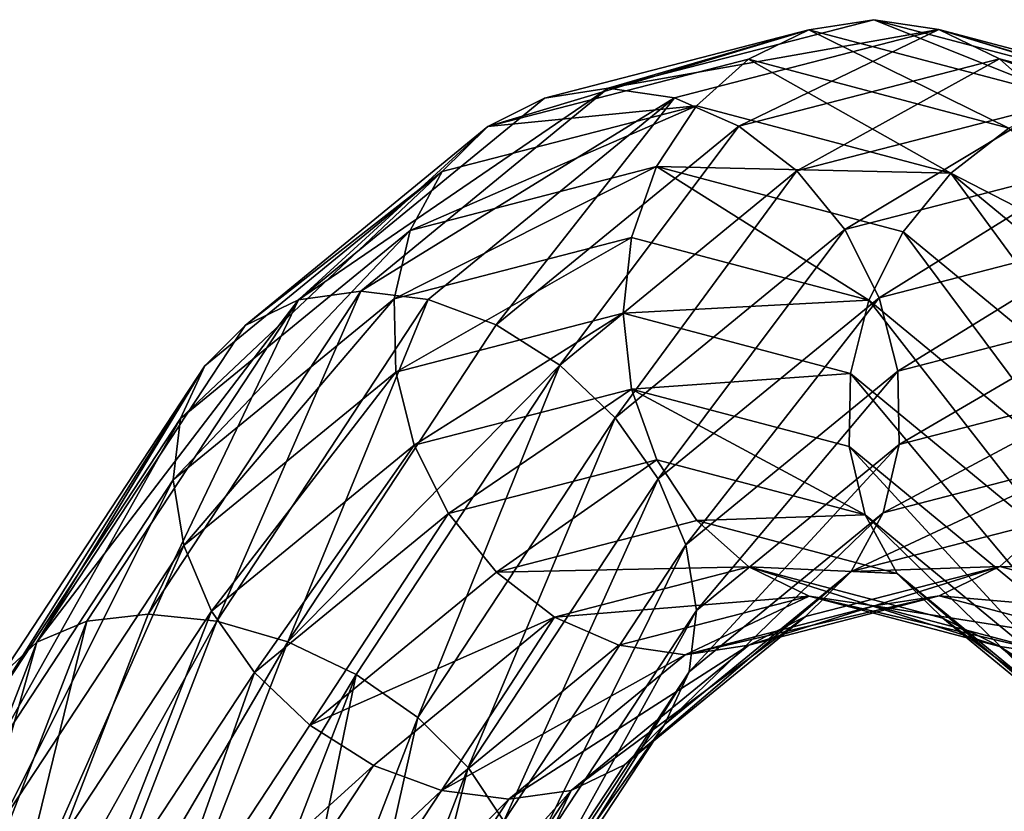
# Model space of a CAD drawing. Extents: x -182 to 3141, y -1020 to 5112.
# Drawn here: x 936 to 1003, y 4306 to 4361 of the extents above; entities that cross this region are included whole.
import ezdxf

# ---------------------------------------------------------------- set-up
doc = ezdxf.new("R2010")
doc.units = 0
doc.layers.get('0').update_dxf_attribs({"linetype": 'CONTINUOUS'})

# ---------------------------------------------------------------- blocks, each defined once
blk = doc.blocks.new('GROUP_12')
at = {"color": 8}
mesh = blk.add_polyface(dxfattribs=at)
corners = [(103.721, 555.569, 19.985), (140, 559.662, 25.162), (140, 560.345, 19.985), (103.898, 554.909, 25.162)]
mesh.append_faces([[corners[k] for k in face] for face in [(0, 1, 2), (1, 0, 3)]], dxfattribs={"vtx0": -1, "color": 8})
mesh = blk.add_polyface(dxfattribs=at)
corners = [(103.721, 555.569, 19.985), (140, 559.654, 14.809), (103.9, 554.901, 14.809), (140, 560.345, 19.985)]
mesh.append_faces([[corners[k] for k in face] for face in [(0, 1, 2), (1, 0, 3)]], dxfattribs={"vtx0": -1, "color": 8})
mesh = blk.add_polyface(dxfattribs=at)
corners = [(140, 559.662, 25.162), (176.279, 555.569, 19.985), (140, 560.345, 19.985), (176.102, 554.909, 25.162)]
mesh.append_faces([[corners[k] for k in face] for face in [(0, 1, 2), (1, 0, 3)]], dxfattribs={"vtx0": -1, "color": 8})
mesh = blk.add_polyface(dxfattribs=at)
corners = [(140, 560.345, 19.985), (176.1, 554.901, 14.809), (140, 559.654, 14.809), (176.279, 555.569, 19.985)]
mesh.append_faces([[corners[k] for k in face] for face in [(0, 1, 2), (1, 0, 3)]], dxfattribs={"vtx0": -1, "color": 8})
mesh = blk.add_polyface(dxfattribs=at)
corners = [(104.418, 552.966, 29.987), (140, 559.662, 25.162), (103.898, 554.909, 25.162), (140, 557.65, 29.987)]
mesh.append_faces([[corners[k] for k in face] for face in [(0, 1, 2), (1, 0, 3)]], dxfattribs={"vtx0": -1, "color": 8})
mesh = blk.add_polyface(dxfattribs=at)
corners = [(104.422, 552.951, 9.987), (140, 559.654, 14.809), (140, 557.635, 9.987), (103.9, 554.901, 14.809)]
mesh.append_faces([[corners[k] for k in face] for face in [(0, 1, 2), (1, 0, 3)]], dxfattribs={"vtx0": -1, "color": 8})
mesh = blk.add_polyface(dxfattribs=at)
corners = [(140, 559.662, 25.162), (175.582, 552.966, 29.987), (176.102, 554.909, 25.162), (140, 557.65, 29.987)]
mesh.append_faces([[corners[k] for k in face] for face in [(0, 1, 2), (1, 0, 3)]], dxfattribs={"vtx0": -1, "color": 8})
mesh = blk.add_polyface(dxfattribs=at)
corners = [(140, 559.654, 14.809), (175.578, 552.951, 9.987), (140, 557.635, 9.987), (176.1, 554.901, 14.809)]
mesh.append_faces([[corners[k] for k in face] for face in [(0, 1, 2), (1, 0, 3)]], dxfattribs={"vtx0": -1, "color": 8})
mesh = blk.add_polyface(dxfattribs=at)
corners = [(105.247, 549.872, 34.131), (140, 557.65, 29.987), (104.418, 552.966, 29.987), (140, 554.448, 34.131)]
mesh.append_faces([[corners[k] for k in face] for face in [(0, 1, 2), (1, 0, 3)]], dxfattribs={"vtx0": -1, "color": 8})
mesh = blk.add_polyface(dxfattribs=at)
corners = [(104.422, 552.951, 9.987), (140, 554.426, 5.847), (105.253, 549.851, 5.847), (140, 557.635, 9.987)]
mesh.append_faces([[corners[k] for k in face] for face in [(0, 1, 2), (1, 0, 3)]], dxfattribs={"vtx0": -1, "color": 8})
mesh = blk.add_polyface(dxfattribs=at)
corners = [(140, 557.65, 29.987), (174.753, 549.872, 34.131), (175.582, 552.966, 29.987), (140, 554.448, 34.131)]
mesh.append_faces([[corners[k] for k in face] for face in [(0, 1, 2), (1, 0, 3)]], dxfattribs={"vtx0": -1, "color": 8})
mesh = blk.add_polyface(dxfattribs=at)
corners = [(140, 557.635, 9.987), (174.747, 549.851, 5.847), (140, 554.426, 5.847), (175.578, 552.951, 9.987)]
mesh.append_faces([[corners[k] for k in face] for face in [(0, 1, 2), (1, 0, 3)]], dxfattribs={"vtx0": -1, "color": 8})
mesh = blk.add_polyface(dxfattribs=at)
corners = [(69.914, 541.566, 19.985), (103.898, 554.909, 25.162), (103.721, 555.569, 19.985), (70.255, 540.974, 25.162)]
mesh.append_faces([[corners[k] for k in face] for face in [(0, 1, 2), (1, 0, 3)]], dxfattribs={"vtx0": -1, "color": 8})
mesh = blk.add_polyface(dxfattribs=at)
corners = [(70.259, 540.967, 14.809), (103.721, 555.569, 19.985), (103.9, 554.901, 14.809), (69.914, 541.566, 19.985)]
mesh.append_faces([[corners[k] for k in face] for face in [(0, 1, 2), (1, 0, 3)]], dxfattribs={"vtx0": -1, "color": 8})
mesh = blk.add_polyface(dxfattribs=at)
corners = [(71.261, 539.232, 29.987), (103.898, 554.909, 25.162), (70.255, 540.974, 25.162), (104.418, 552.966, 29.987)]
mesh.append_faces([[corners[k] for k in face] for face in [(0, 1, 2), (1, 0, 3)]], dxfattribs={"vtx0": -1, "color": 8})
mesh = blk.add_polyface(dxfattribs=at)
corners = [(70.259, 540.967, 14.809), (104.422, 552.951, 9.987), (71.269, 539.218, 9.987), (103.9, 554.901, 14.809)]
mesh.append_faces([[corners[k] for k in face] for face in [(0, 1, 2), (1, 0, 3)]], dxfattribs={"vtx0": -1, "color": 8})
mesh = blk.add_polyface(dxfattribs=at)
corners = [(106.328, 545.839, 37.313), (140, 554.448, 34.131), (105.247, 549.872, 34.131), (140, 550.272, 37.313)]
mesh.append_faces([[corners[k] for k in face] for face in [(0, 1, 2), (1, 0, 3)]], dxfattribs={"vtx0": -1, "color": 8})
mesh = blk.add_polyface(dxfattribs=at)
corners = [(140, 554.426, 5.847), (106.335, 545.813, 2.672), (105.253, 549.851, 5.847), (140, 550.246, 2.672)]
mesh.append_faces([[corners[k] for k in face] for face in [(0, 1, 2), (1, 0, 3)]], dxfattribs={"vtx0": -1, "color": 8})
mesh = blk.add_polyface(dxfattribs=at)
corners = [(174.747, 549.851, 5.847), (140, 550.246, 2.672), (140, 554.426, 5.847), (173.665, 545.813, 2.672)]
mesh.append_faces([[corners[k] for k in face] for face in [(0, 1, 2), (1, 0, 3)]], dxfattribs={"vtx0": -1, "color": 8})
mesh = blk.add_polyface(dxfattribs=at)
corners = [(72.863, 536.458, 34.131), (104.418, 552.966, 29.987), (71.261, 539.232, 29.987), (105.247, 549.872, 34.131)]
mesh.append_faces([[corners[k] for k in face] for face in [(0, 1, 2), (1, 0, 3)]], dxfattribs={"vtx0": -1, "color": 8})
mesh = blk.add_polyface(dxfattribs=at)
corners = [(71.269, 539.218, 9.987), (105.253, 549.851, 5.847), (72.873, 536.439, 5.847), (104.422, 552.951, 9.987)]
mesh.append_faces([[corners[k] for k in face] for face in [(0, 1, 2), (1, 0, 3)]], dxfattribs={"vtx0": -1, "color": 8})
mesh = blk.add_polyface(dxfattribs=at)
corners = [(174.747, 549.851, 5.847), (208.731, 539.218, 9.987), (207.127, 536.439, 5.847), (175.578, 552.951, 9.987)]
mesh.append_faces([[corners[k] for k in face] for face in [(0, 1, 2), (1, 0, 3)]], dxfattribs={"vtx0": -1, "color": 8})
mesh = blk.add_polyface(dxfattribs=at)
corners = [(107.587, 541.141, 39.315), (140, 550.272, 37.313), (106.328, 545.839, 37.313), (140, 545.408, 39.315)]
mesh.append_faces([[corners[k] for k in face] for face in [(0, 1, 2), (1, 0, 3)]], dxfattribs={"vtx0": -1, "color": 8})
mesh = blk.add_polyface(dxfattribs=at)
corners = [(140, 550.246, 2.672), (107.594, 541.113, 0.678), (106.335, 545.813, 2.672), (140, 545.379, 0.678)]
mesh.append_faces([[corners[k] for k in face] for face in [(0, 1, 2), (1, 0, 3)]], dxfattribs={"vtx0": -1, "color": 8})
mesh = blk.add_polyface(dxfattribs=at)
corners = [(140, 550.246, 2.672), (172.406, 541.113, 0.678), (140, 545.379, 0.678), (173.665, 545.813, 2.672)]
mesh.append_faces([[corners[k] for k in face] for face in [(0, 1, 2), (1, 0, 3)]], dxfattribs={"vtx0": -1, "color": 8})
mesh = blk.add_polyface(dxfattribs=at)
corners = [(74.95, 532.842, 37.313), (105.247, 549.872, 34.131), (72.863, 536.458, 34.131), (106.328, 545.839, 37.313)]
mesh.append_faces([[corners[k] for k in face] for face in [(0, 1, 2), (1, 0, 3)]], dxfattribs={"vtx0": -1, "color": 8})
mesh = blk.add_polyface(dxfattribs=at)
corners = [(105.253, 549.851, 5.847), (74.963, 532.819, 2.672), (72.873, 536.439, 5.847), (106.335, 545.813, 2.672)]
mesh.append_faces([[corners[k] for k in face] for face in [(0, 1, 2), (1, 0, 3)]], dxfattribs={"vtx0": -1, "color": 8})
mesh = blk.add_polyface(dxfattribs=at)
corners = [(174.747, 549.851, 5.847), (205.037, 532.819, 2.672), (173.665, 545.813, 2.672), (207.127, 536.439, 5.847)]
mesh.append_faces([[corners[k] for k in face] for face in [(0, 1, 2), (1, 0, 3)]], dxfattribs={"vtx0": -1, "color": 8})
mesh = blk.add_polyface(dxfattribs=at)
corners = [(77.382, 528.63, 39.315), (106.328, 545.839, 37.313), (74.95, 532.842, 37.313), (107.587, 541.141, 39.315)]
mesh.append_faces([[corners[k] for k in face] for face in [(0, 1, 2), (1, 0, 3)]], dxfattribs={"vtx0": -1, "color": 8})
mesh = blk.add_polyface(dxfattribs=at)
corners = [(106.335, 545.813, 2.672), (77.397, 528.604, 0.678), (74.963, 532.819, 2.672), (107.594, 541.113, 0.678)]
mesh.append_faces([[corners[k] for k in face] for face in [(0, 1, 2), (1, 0, 3)]], dxfattribs={"vtx0": -1, "color": 8})
mesh = blk.add_polyface(dxfattribs=at)
corners = [(173.665, 545.813, 2.672), (202.603, 528.604, 0.678), (172.406, 541.113, 0.678), (205.037, 532.819, 2.672)]
mesh.append_faces([[corners[k] for k in face] for face in [(0, 1, 2), (1, 0, 3)]], dxfattribs={"vtx0": -1, "color": 8})
mesh = blk.add_polyface(dxfattribs=at)
corners = [(108.938, 536.098, 40), (140, 545.408, 39.315), (107.587, 541.141, 39.315), (140, 540.188, 40)]
mesh.append_faces([[corners[k] for k in face] for face in [(0, 1, 2), (1, 0, 3)]], dxfattribs={"vtx0": -1, "color": 8})
mesh = blk.add_polyface(dxfattribs=at)
corners = [(140, 545.379, 0.678), (108.946, 536.069), (107.594, 541.113, 0.678), (140, 540.157)]
mesh.append_faces([[corners[k] for k in face] for face in [(0, 1, 2), (1, 0, 3)]], dxfattribs={"vtx0": -1, "color": 8})
mesh = blk.add_polyface(dxfattribs=at)
corners = [(172.406, 541.113, 0.678), (140, 540.157), (140, 545.379, 0.678), (171.054, 536.069)]
mesh.append_faces([[corners[k] for k in face] for face in [(0, 1, 2), (1, 0, 3)]], dxfattribs={"vtx0": -1, "color": 8})
mesh = blk.add_polyface(dxfattribs=at)
corners = [(41.366, 518.806, 25.162), (69.914, 541.566, 19.985), (40.883, 519.29, 19.985), (70.255, 540.974, 25.162)]
mesh.append_faces([[corners[k] for k in face] for face in [(0, 1, 2), (1, 0, 3)]], dxfattribs={"vtx0": -1, "color": 8})
mesh = blk.add_polyface(dxfattribs=at)
corners = [(40.883, 519.29, 19.985), (70.259, 540.967, 14.809), (41.372, 518.801, 14.809), (69.914, 541.566, 19.985)]
mesh.append_faces([[corners[k] for k in face] for face in [(0, 1, 2), (1, 0, 3)]], dxfattribs={"vtx0": -1, "color": 8})
mesh = blk.add_polyface(dxfattribs=at)
corners = [(42.789, 517.384, 29.987), (70.255, 540.974, 25.162), (41.366, 518.806, 25.162), (71.261, 539.232, 29.987)]
mesh.append_faces([[corners[k] for k in face] for face in [(0, 1, 2), (1, 0, 3)]], dxfattribs={"vtx0": -1, "color": 8})
mesh = blk.add_polyface(dxfattribs=at)
corners = [(42.799, 517.373, 9.987), (70.259, 540.967, 14.809), (71.269, 539.218, 9.987), (41.372, 518.801, 14.809)]
mesh.append_faces([[corners[k] for k in face] for face in [(0, 1, 2), (1, 0, 3)]], dxfattribs={"vtx0": -1, "color": 8})
mesh = blk.add_polyface(dxfattribs=at)
corners = [(79.992, 524.109, 40), (107.587, 541.141, 39.315), (77.382, 528.63, 39.315), (108.938, 536.098, 40)]
mesh.append_faces([[corners[k] for k in face] for face in [(0, 1, 2), (1, 0, 3)]], dxfattribs={"vtx0": -1, "color": 8})
mesh = blk.add_polyface(dxfattribs=at)
corners = [(107.594, 541.113, 0.678), (80.008, 524.082), (77.397, 528.604, 0.678), (108.946, 536.069)]
mesh.append_faces([[corners[k] for k in face] for face in [(0, 1, 2), (1, 0, 3)]], dxfattribs={"vtx0": -1, "color": 8})
mesh = blk.add_polyface(dxfattribs=at)
corners = [(172.406, 541.113, 0.678), (199.992, 524.082), (171.054, 536.069), (202.603, 528.604, 0.678)]
mesh.append_faces([[corners[k] for k in face] for face in [(0, 1, 2), (1, 0, 3)]], dxfattribs={"vtx0": -1, "color": 8})
mesh = blk.add_polyface(dxfattribs=at)
corners = [(110.289, 531.055, 39.322), (140, 540.188, 40), (108.938, 536.098, 40), (140, 534.966, 39.322)]
mesh.append_faces([[corners[k] for k in face] for face in [(0, 1, 2), (1, 0, 3)]], dxfattribs={"vtx0": -1, "color": 8})
mesh = blk.add_polyface(dxfattribs=at)
corners = [(140, 540.157), (110.297, 531.026, 0.685), (108.946, 536.069), (140, 534.937, 0.685)]
mesh.append_faces([[corners[k] for k in face] for face in [(0, 1, 2), (1, 0, 3)]], dxfattribs={"vtx0": -1, "color": 8})
mesh = blk.add_polyface(dxfattribs=at)
corners = [(171.054, 536.069), (140, 534.937, 0.685), (140, 540.157), (169.703, 531.026, 0.685)]
mesh.append_faces([[corners[k] for k in face] for face in [(0, 1, 2), (1, 0, 3)]], dxfattribs={"vtx0": -1, "color": 8})
mesh = blk.add_polyface(dxfattribs=at)
corners = [(42.789, 517.384, 29.987), (72.863, 536.458, 34.131), (71.261, 539.232, 29.987), (45.053, 515.119, 34.131)]
mesh.append_faces([[corners[k] for k in face] for face in [(0, 1, 2), (1, 0, 3)]], dxfattribs={"vtx0": -1, "color": 8})
mesh = blk.add_polyface(dxfattribs=at)
corners = [(42.799, 517.373, 9.987), (72.873, 536.439, 5.847), (45.069, 515.104, 5.847), (71.269, 539.218, 9.987)]
mesh.append_faces([[corners[k] for k in face] for face in [(0, 1, 2), (1, 0, 3)]], dxfattribs={"vtx0": -1, "color": 8})
mesh = blk.add_polyface(dxfattribs=at)
corners = [(48.006, 512.167, 37.313), (72.863, 536.458, 34.131), (45.053, 515.119, 34.131), (74.95, 532.842, 37.313)]
mesh.append_faces([[corners[k] for k in face] for face in [(0, 1, 2), (1, 0, 3)]], dxfattribs={"vtx0": -1, "color": 8})
mesh = blk.add_polyface(dxfattribs=at)
corners = [(72.873, 536.439, 5.847), (48.024, 512.148, 2.672), (45.069, 515.104, 5.847), (74.963, 532.819, 2.672)]
mesh.append_faces([[corners[k] for k in face] for face in [(0, 1, 2), (1, 0, 3)]], dxfattribs={"vtx0": -1, "color": 8})
mesh = blk.add_polyface(dxfattribs=at)
corners = [(82.603, 519.587, 39.322), (108.938, 536.098, 40), (79.992, 524.109, 40), (110.289, 531.055, 39.322)]
mesh.append_faces([[corners[k] for k in face] for face in [(0, 1, 2), (1, 0, 3)]], dxfattribs={"vtx0": -1, "color": 8})
mesh = blk.add_polyface(dxfattribs=at)
corners = [(108.946, 536.069), (82.618, 519.561, 0.685), (80.008, 524.082), (110.297, 531.026, 0.685)]
mesh.append_faces([[corners[k] for k in face] for face in [(0, 1, 2), (1, 0, 3)]], dxfattribs={"vtx0": -1, "color": 8})
mesh = blk.add_polyface(dxfattribs=at)
corners = [(171.054, 536.069), (197.382, 519.561, 0.685), (169.703, 531.026, 0.685), (199.992, 524.082)]
mesh.append_faces([[corners[k] for k in face] for face in [(0, 1, 2), (1, 0, 3)]], dxfattribs={"vtx0": -1, "color": 8})
mesh = blk.add_polyface(dxfattribs=at)
corners = [(111.549, 526.354, 37.328), (140, 534.966, 39.322), (110.289, 531.055, 39.322), (140, 530.1, 37.328)]
mesh.append_faces([[corners[k] for k in face] for face in [(0, 1, 2), (1, 0, 3)]], dxfattribs={"vtx0": -1, "color": 8})
mesh = blk.add_polyface(dxfattribs=at)
corners = [(140, 534.937, 0.685), (111.556, 526.328, 2.687), (110.297, 531.026, 0.685), (140, 530.073, 2.687)]
mesh.append_faces([[corners[k] for k in face] for face in [(0, 1, 2), (1, 0, 3)]], dxfattribs={"vtx0": -1, "color": 8})
mesh = blk.add_polyface(dxfattribs=at)
corners = [(140, 534.937, 0.685), (168.444, 526.328, 2.687), (140, 530.073, 2.687), (169.703, 531.026, 0.685)]
mesh.append_faces([[corners[k] for k in face] for face in [(0, 1, 2), (1, 0, 3)]], dxfattribs={"vtx0": -1, "color": 8})
mesh = blk.add_polyface(dxfattribs=at)
corners = [(51.445, 508.728, 39.315), (74.95, 532.842, 37.313), (48.006, 512.167, 37.313), (77.382, 528.63, 39.315)]
mesh.append_faces([[corners[k] for k in face] for face in [(0, 1, 2), (1, 0, 3)]], dxfattribs={"vtx0": -1, "color": 8})
mesh = blk.add_polyface(dxfattribs=at)
corners = [(74.963, 532.819, 2.672), (51.466, 508.707, 0.678), (48.024, 512.148, 2.672), (77.397, 528.604, 0.678)]
mesh.append_faces([[corners[k] for k in face] for face in [(0, 1, 2), (1, 0, 3)]], dxfattribs={"vtx0": -1, "color": 8})
mesh = blk.add_polyface(dxfattribs=at)
corners = [(85.037, 515.372, 37.328), (110.289, 531.055, 39.322), (82.603, 519.587, 39.322), (111.549, 526.354, 37.328)]
mesh.append_faces([[corners[k] for k in face] for face in [(0, 1, 2), (1, 0, 3)]], dxfattribs={"vtx0": -1, "color": 8})
mesh = blk.add_polyface(dxfattribs=at)
corners = [(110.297, 531.026, 0.685), (85.05, 515.349, 2.687), (82.618, 519.561, 0.685), (111.556, 526.328, 2.687)]
mesh.append_faces([[corners[k] for k in face] for face in [(0, 1, 2), (1, 0, 3)]], dxfattribs={"vtx0": -1, "color": 8})
mesh = blk.add_polyface(dxfattribs=at)
corners = [(169.703, 531.026, 0.685), (194.95, 515.349, 2.687), (168.444, 526.328, 2.687), (197.382, 519.561, 0.685)]
mesh.append_faces([[corners[k] for k in face] for face in [(0, 1, 2), (1, 0, 3)]], dxfattribs={"vtx0": -1, "color": 8})
mesh = blk.add_polyface(dxfattribs=at)
corners = [(112.631, 522.316, 34.153), (140, 530.1, 37.328), (111.549, 526.354, 37.328), (140, 525.919, 34.153)]
mesh.append_faces([[corners[k] for k in face] for face in [(0, 1, 2), (1, 0, 3)]], dxfattribs={"vtx0": -1, "color": 8})
mesh = blk.add_polyface(dxfattribs=at)
corners = [(140, 530.073, 2.687), (112.636, 522.295, 5.869), (111.556, 526.328, 2.687), (140, 525.898, 5.869)]
mesh.append_faces([[corners[k] for k in face] for face in [(0, 1, 2), (1, 0, 3)]], dxfattribs={"vtx0": -1, "color": 8})
mesh = blk.add_polyface(dxfattribs=at)
corners = [(168.444, 526.328, 2.687), (140, 525.898, 5.869), (140, 530.073, 2.687), (167.364, 522.295, 5.869)]
mesh.append_faces([[corners[k] for k in face] for face in [(0, 1, 2), (1, 0, 3)]], dxfattribs={"vtx0": -1, "color": 8})
mesh = blk.add_polyface(dxfattribs=at)
corners = [(55.136, 505.036, 40), (77.382, 528.63, 39.315), (51.445, 508.728, 39.315), (79.992, 524.109, 40)]
mesh.append_faces([[corners[k] for k in face] for face in [(0, 1, 2), (1, 0, 3)]], dxfattribs={"vtx0": -1, "color": 8})
mesh = blk.add_polyface(dxfattribs=at)
corners = [(77.397, 528.604, 0.678), (55.158, 505.015), (51.466, 508.707, 0.678), (80.008, 524.082)]
mesh.append_faces([[corners[k] for k in face] for face in [(0, 1, 2), (1, 0, 3)]], dxfattribs={"vtx0": -1, "color": 8})
mesh = blk.add_polyface(dxfattribs=at)
corners = [(87.127, 511.752, 34.153), (111.549, 526.354, 37.328), (85.037, 515.372, 37.328), (112.631, 522.316, 34.153)]
mesh.append_faces([[corners[k] for k in face] for face in [(0, 1, 2), (1, 0, 3)]], dxfattribs={"vtx0": -1, "color": 8})
mesh = blk.add_polyface(dxfattribs=at)
corners = [(111.556, 526.328, 2.687), (87.137, 511.733, 5.869), (85.05, 515.349, 2.687), (112.636, 522.295, 5.869)]
mesh.append_faces([[corners[k] for k in face] for face in [(0, 1, 2), (1, 0, 3)]], dxfattribs={"vtx0": -1, "color": 8})
mesh = blk.add_polyface(dxfattribs=at)
corners = [(140, 522.71, 30.013), (112.631, 522.316, 34.153), (113.461, 519.216, 30.013), (140, 525.919, 34.153)]
mesh.append_faces([[corners[k] for k in face] for face in [(0, 1, 2), (1, 0, 3)]], dxfattribs={"vtx0": -1, "color": 8})
mesh = blk.add_polyface(dxfattribs=at)
corners = [(140, 522.695, 10.013), (112.636, 522.295, 5.869), (140, 525.898, 5.869), (113.465, 519.202, 10.013)]
mesh.append_faces([[corners[k] for k in face] for face in [(0, 1, 2), (1, 0, 3)]], dxfattribs={"vtx0": -1, "color": 8})
mesh = blk.add_polyface(dxfattribs=at)
corners = [(167.369, 522.316, 34.153), (140, 522.71, 30.013), (166.539, 519.216, 30.013), (140, 525.919, 34.153)]
mesh.append_faces([[corners[k] for k in face] for face in [(0, 1, 2), (1, 0, 3)]], dxfattribs={"vtx0": -1, "color": 8})
mesh = blk.add_polyface(dxfattribs=at)
corners = [(167.364, 522.295, 5.869), (140, 522.695, 10.013), (140, 525.898, 5.869), (166.535, 519.202, 10.013)]
mesh.append_faces([[corners[k] for k in face] for face in [(0, 1, 2), (1, 0, 3)]], dxfattribs={"vtx0": -1, "color": 8})
mesh = blk.add_polyface(dxfattribs=at)
corners = [(168.444, 526.328, 2.687), (192.863, 511.733, 5.869), (167.364, 522.295, 5.869), (194.95, 515.349, 2.687)]
mesh.append_faces([[corners[k] for k in face] for face in [(0, 1, 2), (1, 0, 3)]], dxfattribs={"vtx0": -1, "color": 8})
mesh = blk.add_polyface(dxfattribs=at)
corners = [(58.829, 501.344, 39.322), (79.992, 524.109, 40), (55.136, 505.036, 40), (82.603, 519.587, 39.322)]
mesh.append_faces([[corners[k] for k in face] for face in [(0, 1, 2), (1, 0, 3)]], dxfattribs={"vtx0": -1, "color": 8})
mesh = blk.add_polyface(dxfattribs=at)
corners = [(80.008, 524.082), (58.849, 501.323, 0.685), (55.158, 505.015), (82.618, 519.561, 0.685)]
mesh.append_faces([[corners[k] for k in face] for face in [(0, 1, 2), (1, 0, 3)]], dxfattribs={"vtx0": -1, "color": 8})
mesh = blk.add_polyface(dxfattribs=at)
corners = [(140, 522.71, 30.013), (113.984, 517.266, 25.191), (140, 520.691, 25.191), (113.461, 519.216, 30.013)]
mesh.append_faces([[corners[k] for k in face] for face in [(0, 1, 2), (1, 0, 3)]], dxfattribs={"vtx0": -1, "color": 8})
mesh = blk.add_polyface(dxfattribs=at)
corners = [(140, 520.683, 14.838), (113.465, 519.202, 10.013), (140, 522.695, 10.013), (113.986, 517.259, 14.838)]
mesh.append_faces([[corners[k] for k in face] for face in [(0, 1, 2), (1, 0, 3)]], dxfattribs={"vtx0": -1, "color": 8})
mesh = blk.add_polyface(dxfattribs=at)
corners = [(166.539, 519.216, 30.013), (140, 520.691, 25.191), (166.016, 517.266, 25.191), (140, 522.71, 30.013)]
mesh.append_faces([[corners[k] for k in face] for face in [(0, 1, 2), (1, 0, 3)]], dxfattribs={"vtx0": -1, "color": 8})
mesh = blk.add_polyface(dxfattribs=at)
corners = [(166.014, 517.259, 14.838), (140, 522.695, 10.013), (166.535, 519.202, 10.013), (140, 520.683, 14.838)]
mesh.append_faces([[corners[k] for k in face] for face in [(0, 1, 2), (1, 0, 3)]], dxfattribs={"vtx0": -1, "color": 8})
mesh = blk.add_polyface(dxfattribs=at)
corners = [(112.631, 522.316, 34.153), (88.731, 508.973, 30.013), (113.461, 519.216, 30.013), (87.127, 511.752, 34.153)]
mesh.append_faces([[corners[k] for k in face] for face in [(0, 1, 2), (1, 0, 3)]], dxfattribs={"vtx0": -1, "color": 8})
mesh = blk.add_polyface(dxfattribs=at)
corners = [(113.465, 519.202, 10.013), (87.137, 511.733, 5.869), (112.636, 522.295, 5.869), (88.739, 508.96, 10.013)]
mesh.append_faces([[corners[k] for k in face] for face in [(0, 1, 2), (1, 0, 3)]], dxfattribs={"vtx0": -1, "color": 8})
mesh = blk.add_polyface(dxfattribs=at)
corners = [(191.261, 508.96, 10.013), (167.364, 522.295, 5.869), (192.863, 511.733, 5.869), (166.535, 519.202, 10.013)]
mesh.append_faces([[corners[k] for k in face] for face in [(0, 1, 2), (1, 0, 3)]], dxfattribs={"vtx0": -1, "color": 8})
mesh = blk.add_polyface(dxfattribs=at)
corners = [(140, 520.691, 25.191), (114.163, 516.598, 20.015), (140, 520, 20.015), (113.984, 517.266, 25.191)]
mesh.append_faces([[corners[k] for k in face] for face in [(0, 1, 2), (1, 0, 3)]], dxfattribs={"vtx0": -1, "color": 8})
mesh = blk.add_polyface(dxfattribs=at)
corners = [(140, 520.683, 14.838), (114.163, 516.598, 20.015), (113.986, 517.259, 14.838), (140, 520, 20.015)]
mesh.append_faces([[corners[k] for k in face] for face in [(0, 1, 2), (1, 0, 3)]], dxfattribs={"vtx0": -1, "color": 8})
mesh = blk.add_polyface(dxfattribs=at)
corners = [(166.016, 517.266, 25.191), (140, 520, 20.015), (165.837, 516.598, 20.015), (140, 520.691, 25.191)]
mesh.append_faces([[corners[k] for k in face] for face in [(0, 1, 2), (1, 0, 3)]], dxfattribs={"vtx0": -1, "color": 8})
mesh = blk.add_polyface(dxfattribs=at)
corners = [(165.837, 516.598, 20.015), (140, 520.683, 14.838), (166.014, 517.259, 14.838), (140, 520, 20.015)]
mesh.append_faces([[corners[k] for k in face] for face in [(0, 1, 2), (1, 0, 3)]], dxfattribs={"vtx0": -1, "color": 8})
mesh = blk.add_polyface(dxfattribs=at)
corners = [(41.366, 518.806, 25.162), (18.607, 490.259, 19.985), (19.199, 489.917, 25.162), (40.883, 519.29, 19.985)]
mesh.append_faces([[corners[k] for k in face] for face in [(0, 1, 2), (1, 0, 3)]], dxfattribs={"vtx0": -1, "color": 8})
mesh = blk.add_polyface(dxfattribs=at)
corners = [(18.607, 490.259, 19.985), (41.372, 518.801, 14.809), (19.206, 489.913, 14.809), (40.883, 519.29, 19.985)]
mesh.append_faces([[corners[k] for k in face] for face in [(0, 1, 2), (1, 0, 3)]], dxfattribs={"vtx0": -1, "color": 8})
mesh = blk.add_polyface(dxfattribs=at)
corners = [(62.27, 497.903, 37.328), (82.603, 519.587, 39.322), (58.829, 501.344, 39.322), (85.037, 515.372, 37.328)]
mesh.append_faces([[corners[k] for k in face] for face in [(0, 1, 2), (1, 0, 3)]], dxfattribs={"vtx0": -1, "color": 8})
mesh = blk.add_polyface(dxfattribs=at)
corners = [(82.618, 519.561, 0.685), (62.289, 497.884, 2.687), (58.849, 501.323, 0.685), (85.05, 515.349, 2.687)]
mesh.append_faces([[corners[k] for k in face] for face in [(0, 1, 2), (1, 0, 3)]], dxfattribs={"vtx0": -1, "color": 8})
mesh = blk.add_polyface(dxfattribs=at)
corners = [(113.461, 519.216, 30.013), (89.741, 507.224, 25.191), (113.984, 517.266, 25.191), (88.731, 508.973, 30.013)]
mesh.append_faces([[corners[k] for k in face] for face in [(0, 1, 2), (1, 0, 3)]], dxfattribs={"vtx0": -1, "color": 8})
mesh = blk.add_polyface(dxfattribs=at)
corners = [(113.465, 519.202, 10.013), (89.745, 507.218, 14.838), (88.739, 508.96, 10.013), (113.986, 517.259, 14.838)]
mesh.append_faces([[corners[k] for k in face] for face in [(0, 1, 2), (1, 0, 3)]], dxfattribs={"vtx0": -1, "color": 8})
mesh = blk.add_polyface(dxfattribs=at)
corners = [(190.255, 507.218, 14.838), (166.535, 519.202, 10.013), (191.261, 508.96, 10.013), (166.014, 517.259, 14.838)]
mesh.append_faces([[corners[k] for k in face] for face in [(0, 1, 2), (1, 0, 3)]], dxfattribs={"vtx0": -1, "color": 8})
mesh = blk.add_polyface(dxfattribs=at)
corners = [(42.789, 517.384, 29.987), (19.199, 489.917, 25.162), (20.941, 488.911, 29.987), (41.366, 518.806, 25.162)]
mesh.append_faces([[corners[k] for k in face] for face in [(0, 1, 2), (1, 0, 3)]], dxfattribs={"vtx0": -1, "color": 8})
mesh = blk.add_polyface(dxfattribs=at)
corners = [(19.206, 489.913, 14.809), (42.799, 517.373, 9.987), (20.954, 488.904, 9.987), (41.372, 518.801, 14.809)]
mesh.append_faces([[corners[k] for k in face] for face in [(0, 1, 2), (1, 0, 3)]], dxfattribs={"vtx0": -1, "color": 8})
mesh = blk.add_polyface(dxfattribs=at)
corners = [(45.053, 515.119, 34.131), (20.941, 488.911, 29.987), (23.714, 487.31, 34.131), (42.789, 517.384, 29.987)]
mesh.append_faces([[corners[k] for k in face] for face in [(0, 1, 2), (1, 0, 3)]], dxfattribs={"vtx0": -1, "color": 8})
mesh = blk.add_polyface(dxfattribs=at)
corners = [(20.954, 488.904, 9.987), (45.069, 515.104, 5.847), (23.733, 487.299, 5.847), (42.799, 517.373, 9.987)]
mesh.append_faces([[corners[k] for k in face] for face in [(0, 1, 2), (1, 0, 3)]], dxfattribs={"vtx0": -1, "color": 8})
mesh = blk.add_polyface(dxfattribs=at)
corners = [(113.984, 517.266, 25.191), (90.086, 506.626, 20.015), (114.163, 516.598, 20.015), (89.741, 507.224, 25.191)]
mesh.append_faces([[corners[k] for k in face] for face in [(0, 1, 2), (1, 0, 3)]], dxfattribs={"vtx0": -1, "color": 8})
mesh = blk.add_polyface(dxfattribs=at)
corners = [(114.163, 516.598, 20.015), (89.745, 507.218, 14.838), (113.986, 517.259, 14.838), (90.086, 506.626, 20.015)]
mesh.append_faces([[corners[k] for k in face] for face in [(0, 1, 2), (1, 0, 3)]], dxfattribs={"vtx0": -1, "color": 8})
mesh = blk.add_polyface(dxfattribs=at)
corners = [(189.914, 506.626, 20.015), (166.014, 517.259, 14.838), (190.255, 507.218, 14.838), (165.837, 516.598, 20.015)]
mesh.append_faces([[corners[k] for k in face] for face in [(0, 1, 2), (1, 0, 3)]], dxfattribs={"vtx0": -1, "color": 8})
mesh = blk.add_polyface(dxfattribs=at)
corners = [(27.331, 485.222, 37.313), (45.053, 515.119, 34.131), (23.714, 487.31, 34.131), (48.006, 512.167, 37.313)]
mesh.append_faces([[corners[k] for k in face] for face in [(0, 1, 2), (1, 0, 3)]], dxfattribs={"vtx0": -1, "color": 8})
mesh = blk.add_polyface(dxfattribs=at)
corners = [(65.226, 494.947, 34.153), (85.037, 515.372, 37.328), (62.27, 497.903, 37.328), (87.127, 511.752, 34.153)]
mesh.append_faces([[corners[k] for k in face] for face in [(0, 1, 2), (1, 0, 3)]], dxfattribs={"vtx0": -1, "color": 8})
mesh = blk.add_polyface(dxfattribs=at)
corners = [(85.05, 515.349, 2.687), (65.241, 494.931, 5.869), (62.289, 497.884, 2.687), (87.137, 511.733, 5.869)]
mesh.append_faces([[corners[k] for k in face] for face in [(0, 1, 2), (1, 0, 3)]], dxfattribs={"vtx0": -1, "color": 8})
mesh = blk.add_polyface(dxfattribs=at)
corners = [(31.543, 482.79, 39.315), (48.006, 512.167, 37.313), (27.331, 485.222, 37.313), (51.445, 508.728, 39.315)]
mesh.append_faces([[corners[k] for k in face] for face in [(0, 1, 2), (1, 0, 3)]], dxfattribs={"vtx0": -1, "color": 8})
mesh = blk.add_polyface(dxfattribs=at)
corners = [(87.127, 511.752, 34.153), (67.495, 492.678, 30.013), (88.731, 508.973, 30.013), (65.226, 494.947, 34.153)]
mesh.append_faces([[corners[k] for k in face] for face in [(0, 1, 2), (1, 0, 3)]], dxfattribs={"vtx0": -1, "color": 8})
mesh = blk.add_polyface(dxfattribs=at)
corners = [(88.739, 508.96, 10.013), (65.241, 494.931, 5.869), (87.137, 511.733, 5.869), (67.506, 492.667, 10.013)]
mesh.append_faces([[corners[k] for k in face] for face in [(0, 1, 2), (1, 0, 3)]], dxfattribs={"vtx0": -1, "color": 8})
mesh = blk.add_polyface(dxfattribs=at)
corners = [(89.741, 507.224, 25.191), (67.495, 492.678, 30.013), (68.923, 491.25, 25.191), (88.731, 508.973, 30.013)]
mesh.append_faces([[corners[k] for k in face] for face in [(0, 1, 2), (1, 0, 3)]], dxfattribs={"vtx0": -1, "color": 8})
mesh = blk.add_polyface(dxfattribs=at)
corners = [(89.745, 507.218, 14.838), (67.506, 492.667, 10.013), (88.739, 508.96, 10.013), (68.928, 491.244, 14.838)]
mesh.append_faces([[corners[k] for k in face] for face in [(0, 1, 2), (1, 0, 3)]], dxfattribs={"vtx0": -1, "color": 8})
mesh = blk.add_polyface(dxfattribs=at)
corners = [(36.064, 480.18, 40), (51.445, 508.728, 39.315), (31.543, 482.79, 39.315), (55.136, 505.036, 40)]
mesh.append_faces([[corners[k] for k in face] for face in [(0, 1, 2), (1, 0, 3)]], dxfattribs={"vtx0": -1, "color": 8})
mesh = blk.add_polyface(dxfattribs=at)
corners = [(89.741, 507.224, 25.191), (69.411, 490.761, 20.015), (90.086, 506.626, 20.015), (68.923, 491.25, 25.191)]
mesh.append_faces([[corners[k] for k in face] for face in [(0, 1, 2), (1, 0, 3)]], dxfattribs={"vtx0": -1, "color": 8})
mesh = blk.add_polyface(dxfattribs=at)
corners = [(90.086, 506.626, 20.015), (68.928, 491.244, 14.838), (89.745, 507.218, 14.838), (69.411, 490.761, 20.015)]
mesh.append_faces([[corners[k] for k in face] for face in [(0, 1, 2), (1, 0, 3)]], dxfattribs={"vtx0": -1, "color": 8})
blk = doc.blocks.new('GROUP_17')
at = {"color": 8}
blk.add_blockref('GROUP_12', (-200, -20.173, -19.897), dxfattribs=at)

msp = doc.modelspace()

# ---------------------------------------------------------------- block references
at = {"extrusion": (0.863786, 0.000861434, 0.503857), "rotation": 269.8865955813151}
msp.add_blockref('GROUP_17', (3819.407, 311.739, 1372.396), dxfattribs=at)

doc.saveas('drawing.dxf')
